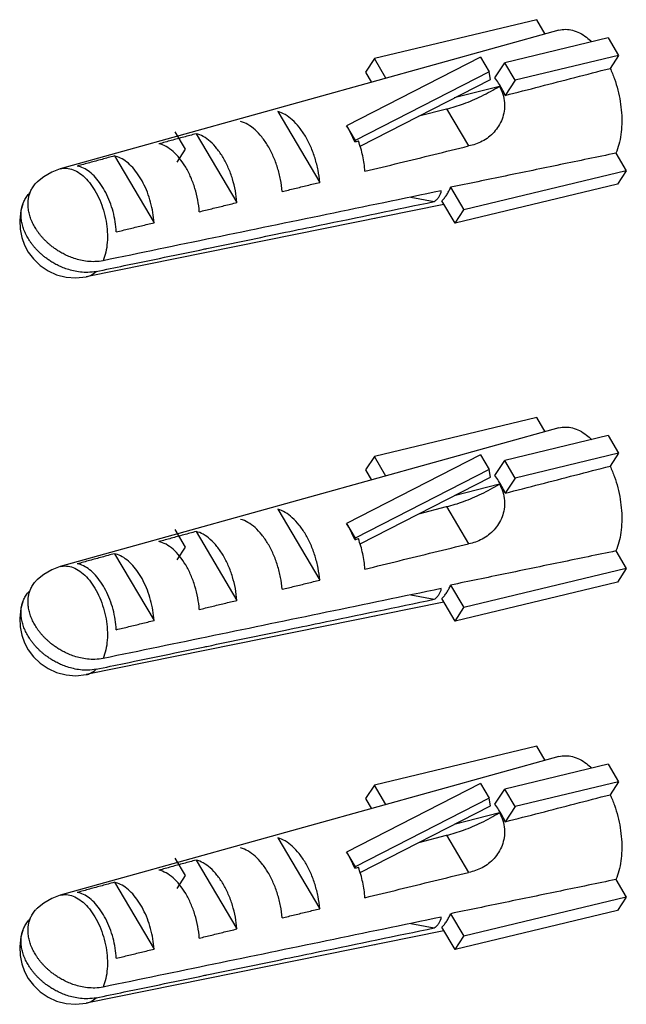
# Model space of a CAD drawing. Units: millimetres. Extents: x 12436 to 13359, y -9704 to -9270.
# Drawn here: x 12534 to 12580, y -9683 to -9607 of the extents above; entities that cross this region are included whole.
import ezdxf

# ---------------------------------------------------------------- set-up
doc = ezdxf.new("R2010")
doc.units = ezdxf.units.MM
doc.layers.add('02___PRT_ALL_AXES', color=7, linetype='Continuous')

msp = doc.modelspace()

# ---------------------------------------------------------------- linework, layer by layer
at = {"color": 0, "linetype": 'Continuous'}
for p, q in [((12573.575, -9607), (12561.101, -9609.993)), ((12574.228, -9608.101), (12573.575, -9607)), ((12579.055, -9608.399), (12571.117, -9610.303)), ((12579.055, -9608.399), (12579.857, -9609.751)), ((12569.266, -9609.878), (12558.968, -9615.145)), ((12561.996, -9611.503), (12561.101, -9609.993)), ((12569.266, -9609.878), (12569.934, -9611.005)), ((12570.358, -9611.464), (12571.117, -9610.303)), ((12571.919, -9611.656), (12571.117, -9610.303)), ((12579.857, -9609.751), (12571.919, -9611.656)), ((12579.857, -9609.751), (12579.21, -9610.74)), ((12569.934, -9611.005), (12559.636, -9616.272)), ((12560.421, -9611.032), (12560.885, -9611.813)), ((12570.019, -9611.59), (12569.934, -9611.005)), ((12560.006, -9616.712), (12570.019, -9611.59)), ((12571.919, -9611.656), (12571.16, -9612.816)), ((12570.704, -9612.122), (12567.231, -9613.016)), ((12553.684, -9614.056), (12556.91, -9619.497)), ((12564.53, -9614.398), (12566.654, -9613.85)), ((12566.654, -9613.85), (12568.346, -9616.703)), ((12545.773, -9615.604), (12546.574, -9616.956)), ((12558.968, -9615.145), (12559.636, -9616.272)), ((12547.408, -9615.762), (12550.543, -9621.049)), ((12559.636, -9616.272), (12559.604, -9616.381)), ((12546.574, -9616.956), (12545.927, -9617.945)), ((12541.133, -9617.469), (12544.175, -9622.599)), ((12579.655, -9617.256), (12580.457, -9618.608)), ((12580.457, -9618.608), (12567.983, -9621.601)), ((12580.457, -9618.608), (12579.778, -9619.646)), ((12566.962, -9619.879), (12567.983, -9621.601)), ((12579.778, -9619.646), (12567.304, -9622.639)), ((12563.91, -9620.629), (12565.703, -9620.97)), ((12567.304, -9622.639), (12566.283, -9620.918)), ((12567.304, -9622.639), (12567.983, -9621.601)), ((12561.157, -9622.27), (12561.147, -9622.268)), ((12561.164, -9622.265), (12561.157, -9622.27)), ((12573.575, -9637.559), (12561.101, -9640.551)), ((12574.228, -9638.66), (12573.575, -9637.559)), ((12579.055, -9638.957), (12571.117, -9640.862)), ((12579.055, -9638.957), (12579.857, -9640.309)), ((12569.266, -9640.436), (12558.968, -9645.703)), ((12561.996, -9642.062), (12561.101, -9640.551)), ((12569.266, -9640.436), (12569.934, -9641.563)), ((12579.857, -9640.309), (12571.919, -9642.214)), ((12579.857, -9640.309), (12579.21, -9641.298)), ((12570.358, -9642.022), (12571.117, -9640.862)), ((12571.919, -9642.214), (12571.117, -9640.862)), ((12569.934, -9641.563), (12559.636, -9646.83)), ((12560.421, -9641.59), (12560.885, -9642.371)), ((12570.019, -9642.148), (12569.934, -9641.563)), ((12560.006, -9647.27), (12570.019, -9642.148)), ((12570.704, -9642.68), (12567.231, -9643.574)), ((12571.919, -9642.214), (12571.16, -9643.374)), ((12553.684, -9644.615), (12556.91, -9650.055)), ((12564.53, -9644.956), (12566.654, -9644.408)), ((12566.654, -9644.408), (12568.346, -9647.261)), ((12558.968, -9645.703), (12559.636, -9646.83)), ((12545.773, -9646.162), (12546.574, -9647.514)), ((12547.408, -9646.32), (12550.543, -9651.608)), ((12559.636, -9646.83), (12559.604, -9646.939)), ((12541.133, -9648.027), (12544.175, -9653.158)), ((12546.574, -9647.514), (12545.927, -9648.503)), ((12579.655, -9647.814), (12580.457, -9649.166)), ((12580.457, -9649.166), (12567.983, -9652.159)), ((12580.457, -9649.166), (12579.778, -9650.205)), ((12579.778, -9650.205), (12567.304, -9653.197)), ((12566.962, -9650.437), (12567.983, -9652.159)), ((12563.91, -9651.187), (12565.703, -9651.529)), ((12567.304, -9653.197), (12566.283, -9651.476)), ((12567.304, -9653.197), (12567.983, -9652.159)), ((12561.157, -9652.828), (12561.147, -9652.826)), ((12561.164, -9652.823), (12561.157, -9652.828)), ((12573.575, -9662.802), (12561.101, -9665.795)), ((12574.228, -9663.903), (12573.575, -9662.802)), ((12579.055, -9664.201), (12571.117, -9666.105)), ((12579.055, -9664.201), (12579.857, -9665.553)), ((12569.266, -9665.68), (12558.968, -9670.947)), ((12561.996, -9667.305), (12561.101, -9665.795)), ((12569.266, -9665.68), (12569.934, -9666.807)), ((12570.358, -9667.266), (12571.117, -9666.105)), ((12571.919, -9667.458), (12571.117, -9666.105)), ((12579.857, -9665.553), (12571.919, -9667.458)), ((12579.857, -9665.553), (12579.21, -9666.542)), ((12569.934, -9666.807), (12559.636, -9672.074)), ((12560.421, -9666.833), (12560.885, -9667.614)), ((12570.019, -9667.392), (12569.934, -9666.807)), ((12560.006, -9672.514), (12570.019, -9667.392)), ((12571.919, -9667.458), (12571.16, -9668.618)), ((12570.704, -9667.923), (12567.231, -9668.818)), ((12553.684, -9669.858), (12556.91, -9675.299)), ((12564.53, -9670.199), (12566.654, -9669.652)), ((12566.654, -9669.652), (12568.346, -9672.505)), ((12545.773, -9671.406), (12546.574, -9672.758)), ((12547.408, -9671.564), (12550.543, -9676.851)), ((12558.968, -9670.947), (12559.636, -9672.074)), ((12559.636, -9672.074), (12559.604, -9672.183)), ((12546.574, -9672.758), (12545.927, -9673.747)), ((12579.655, -9673.058), (12580.457, -9674.41)), ((12541.133, -9673.271), (12544.175, -9678.401)), ((12580.457, -9674.41), (12567.983, -9677.403)), ((12580.457, -9674.41), (12579.778, -9675.448)), ((12566.962, -9675.681), (12567.983, -9677.403)), ((12579.778, -9675.448), (12567.304, -9678.441)), ((12563.91, -9676.431), (12565.703, -9676.772)), ((12567.304, -9678.441), (12566.283, -9676.719)), ((12567.304, -9678.441), (12567.983, -9677.403)), ((12561.157, -9678.072), (12561.147, -9678.07)), ((12561.164, -9678.066), (12561.157, -9678.072))]:
    msp.add_line(p, q, dxfattribs=at)
at = {"color": 0}
for p, q in [((12561.101, -9609.993), (12560.421, -9611.032)), ((12561.101, -9640.551), (12560.421, -9641.59)), ((12561.101, -9665.795), (12560.421, -9666.833))]:
    msp.add_line(p, q, dxfattribs=at)
at = {"color": 0, "linetype": 'Continuous'}
for points, start_tangent, end_tangent in [([(12575.284, -9607.808), (12575.793, -9607.739), (12576.325, -9607.808), (12576.866, -9608.015), (12577.403, -9608.353), (12577.801, -9608.695)], (0.963465, 0.267835), (0.720287, -0.693677)), ([(12571.16, -9612.816), (12573.83, -9612.128), (12576.513, -9611.436), (12579.21, -9610.74)], (0.96832, 0.249713), (0.968325, 0.249692)), ([(12579.21, -9610.74), (12579.543, -9611.55), (12579.804, -9612.404), (12579.988, -9613.281), (12580.09, -9614.158), (12580.107, -9615.015), (12580.039, -9615.831), (12579.887, -9616.584), (12579.655, -9617.256)], (0.42412, -0.905606), (-0.395828, -0.918325)), ([(12571.16, -9612.816), (12570.916, -9612.331), (12570.648, -9611.879), (12570.358, -9611.464)], (-0.419504, 0.907753), (-0.604243, 0.7968)), ([(12566.654, -9613.85), (12567.958, -9613.458), (12569.334, -9612.871), (12570.704, -9612.122)], (0.974531, 0.224254), (0.853931, 0.520387)), ([(12570.704, -9612.122), (12570.972, -9612.723), (12571.098, -9613.385), (12571.072, -9614.039), (12570.915, -9614.635), (12570.65, -9615.171), (12570.297, -9615.636), (12569.872, -9616.03), (12569.387, -9616.345), (12568.872, -9616.57), (12568.346, -9616.703)], (0.509992, -0.860179), (-0.986772, -0.162113)), ([(12556.91, -9619.497), (12556.779, -9618.568), (12556.544, -9617.645), (12556.214, -9616.765), (12555.803, -9615.961), (12555.325, -9615.264), (12554.798, -9614.701), (12554.245, -9614.293), (12553.684, -9614.056)], (-0.083313, 0.996523), (-0.966621, 0.256212)), ([(12554.016, -9620.203), (12553.891, -9619.283), (12553.661, -9618.37), (12553.336, -9617.498), (12552.929, -9616.701), (12552.456, -9616.012), (12551.934, -9615.457), (12551.386, -9615.058), (12550.831, -9614.831)], (-0.078002, 0.996953), (-0.970057, 0.242876)), ([(12559.604, -9616.381), (12559.297, -9615.741), (12558.968, -9615.145)], (-0.407364, 0.913266), (-0.509992, 0.860179)), ([(12547.408, -9615.762), (12546.454, -9616.021), (12545.504, -9616.28), (12544.556, -9616.538)], (-0.964962, -0.262388), (-0.964915, -0.262564)), ([(12550.543, -9621.049), (12550.424, -9620.142), (12550.201, -9619.239), (12549.883, -9618.377), (12549.481, -9617.59), (12549.013, -9616.91), (12548.498, -9616.365), (12547.955, -9615.977), (12547.408, -9615.762)], (-0.071346, 0.997452), (-0.974128, 0.225999)), ([(12559.604, -9616.381), (12559.739, -9616.346), (12559.874, -9616.311)], (0.968193, 0.250204), (0.968194, 0.250201)), ([(12560.382, -9618.65), (12560.318, -9618.057), (12560.21, -9617.465), (12560.062, -9616.88), (12559.874, -9616.311)], (-0.072005, 0.997404), (-0.346731, 0.937965)), ([(12547.649, -9621.754), (12547.536, -9620.857), (12547.318, -9619.963), (12547.004, -9619.109), (12546.608, -9618.33), (12546.145, -9617.659), (12545.634, -9617.122), (12545.097, -9616.743), (12544.556, -9616.538)], (-0.065547, 0.997849), (-0.977453, 0.211152)), ([(12560.382, -9618.65), (12563.018, -9618.006), (12565.672, -9617.357), (12568.346, -9616.703)], (0.971453, 0.237232), (0.971357, 0.237625)), ([(12541.133, -9617.469), (12540.18, -9617.729), (12539.229, -9617.988), (12538.281, -9618.246)], (-0.964855, -0.262784), (-0.964802, -0.262977)), ([(12544.175, -9622.599), (12544.086, -9621.814), (12543.914, -9621.026), (12543.663, -9620.263), (12543.343, -9619.549), (12542.963, -9618.909), (12542.538, -9618.365), (12542.081, -9617.935), (12541.607, -9617.633), (12541.133, -9617.469)], (-0.058259, 0.998301), (-0.981332, 0.192321)), ([(12579.655, -9617.256), (12575.39, -9618.137), (12571.158, -9619.012), (12566.962, -9619.879)], (-0.979293, -0.202448), (-0.979308, -0.202377)), ([(12536.977, -9618.463), (12537.202, -9618.419), (12537.705, -9618.45), (12538.22, -9618.648), (12538.727, -9619.003), (12539.206, -9619.503), (12539.637, -9620.126), (12540.004, -9620.849), (12540.291, -9621.641), (12540.487, -9622.472), (12540.584, -9623.308), (12540.579, -9624.115), (12540.471, -9624.862), (12540.265, -9625.517)], (0.963355, 0.268231), (-0.38731, -0.92195)), ([(12541.28, -9623.303), (12541.197, -9622.527), (12541.029, -9621.748), (12540.783, -9620.992), (12540.467, -9620.286), (12540.092, -9619.653), (12539.671, -9619.116), (12539.218, -9618.694), (12538.75, -9618.401), (12538.281, -9618.246)], (-0.051891, 0.998653), (-0.984441, 0.175717)), ([(12540.265, -9625.517), (12539.638, -9625.589), (12539.055, -9625.565), (12538.526, -9625.475), (12538.052, -9625.343), (12537.634, -9625.186), (12537.265, -9625.014), (12536.941, -9624.835), (12536.658, -9624.656), (12536.415, -9624.482), (12536.206, -9624.317), (12536.022, -9624.158), (12535.854, -9624), (12535.694, -9623.837), (12535.54, -9623.666), (12535.394, -9623.488), (12535.26, -9623.31), (12535.141, -9623.136), (12535.035, -9622.966), (12534.938, -9622.794), (12534.847, -9622.614), (12534.763, -9622.424), (12534.688, -9622.229), (12534.626, -9622.036), (12534.576, -9621.846), (12534.539, -9621.657), (12534.512, -9621.46), (12534.498, -9621.249), (12534.5, -9621.016), (12534.526, -9620.762), (12534.584, -9620.492), (12534.682, -9620.208), (12534.833, -9619.914), (12535.052, -9619.616), (12535.217, -9619.446)], (-0.979303, -0.202401), (0.733053, 0.680171)), ([(12554.016, -9620.203), (12554.978, -9619.968), (12555.943, -9619.733), (12556.91, -9619.497)], (0.971537, 0.236889), (0.971498, 0.237048)), ([(12566.659, -9620.46), (12566.82, -9620.184), (12566.962, -9619.879)], (0.547537, 0.836782), (0.383083, 0.923714)), ([(12534.091, -9621.167), (12534.143, -9621.032), (12534.294, -9620.738), (12534.513, -9620.44), (12534.639, -9620.307)], (0.329143, 0.94428), (0.716967, 0.697107)), ([(12566.243, -9620.146), (12557.426, -9621.97), (12548.766, -9623.76), (12540.265, -9625.517)], (-0.979273, -0.202544), (-0.979303, -0.202401)), ([(12565.703, -9620.97), (12565.923, -9620.777), (12566.082, -9620.579)], (0.797357, 0.603508), (0.547537, 0.836782)), ([(12566.082, -9620.579), (12566.189, -9620.371), (12566.243, -9620.146)], (0.547537, 0.836782), (0.109706, 0.993964)), ([(12566.283, -9620.918), (12566.479, -9620.705), (12566.659, -9620.46)], (0.721987, 0.691907), (0.547537, 0.836782)), ([(12539.726, -9626.342), (12539.099, -9626.413), (12538.516, -9626.389), (12537.987, -9626.299), (12537.513, -9626.167), (12537.095, -9626.01), (12536.726, -9625.838), (12536.402, -9625.659), (12536.119, -9625.48), (12535.875, -9625.306), (12535.667, -9625.141), (12535.483, -9624.983), (12535.315, -9624.824), (12535.155, -9624.661), (12535, -9624.49), (12534.854, -9624.312), (12534.72, -9624.134), (12534.602, -9623.96), (12534.496, -9623.79), (12534.399, -9623.618), (12534.308, -9623.438), (12534.223, -9623.248), (12534.149, -9623.053), (12534.087, -9622.86), (12534.037, -9622.67), (12533.999, -9622.481), (12533.973, -9622.284), (12533.958, -9622.073), (12533.961, -9621.84), (12533.987, -9621.586), (12534.045, -9621.316), (12534.091, -9621.167)], (-0.979303, -0.202401), (0.329143, 0.94428)), ([(12547.649, -9621.754), (12548.611, -9621.52), (12549.575, -9621.285), (12550.543, -9621.049)], (0.971628, 0.236514), (0.971586, 0.236689)), ([(12554.279, -9623.333), (12556.887, -9622.794), (12565.703, -9620.97)], (0.979284, 0.202492), (0.979273, 0.202544)), ([(12541.28, -9623.303), (12542.242, -9623.069), (12543.207, -9622.835), (12544.175, -9622.599)], (0.971728, 0.236105), (0.971681, 0.236296)), ([(12548.086, -9624.614), (12548.227, -9624.584), (12554.279, -9623.333)], (0.979291, 0.202457), (0.979284, 0.202492)), ([(12541.891, -9625.894), (12548.086, -9624.614)], (0.979299, 0.202417), (0.979291, 0.202457)), ([(12539.726, -9626.342), (12541.891, -9625.894)], (0.979303, 0.202401), (0.979299, 0.202417)), ([(12538.966, -9626.756), (12539.308, -9626.64), (12539.726, -9626.342)], (0.979876, 0.199606), (0.717304, 0.69676)), ([(12575.284, -9638.366), (12575.793, -9638.297), (12576.325, -9638.366), (12576.866, -9638.573), (12577.403, -9638.911), (12577.801, -9639.253)], (0.963465, 0.267835), (0.720287, -0.693677)), ([(12571.16, -9643.374), (12573.83, -9642.686), (12576.513, -9641.994), (12579.21, -9641.298)], (0.96832, 0.249713), (0.968325, 0.249692)), ([(12579.21, -9641.298), (12579.543, -9642.108), (12579.804, -9642.962), (12579.988, -9643.839), (12580.09, -9644.716), (12580.107, -9645.573), (12580.039, -9646.389), (12579.887, -9647.142), (12579.655, -9647.814)], (0.42412, -0.905606), (-0.395828, -0.918325)), ([(12571.16, -9643.374), (12570.916, -9642.889), (12570.648, -9642.437), (12570.358, -9642.022)], (-0.419504, 0.907753), (-0.604243, 0.7968)), ([(12566.654, -9644.408), (12567.958, -9644.016), (12569.334, -9643.429), (12570.704, -9642.68)], (0.974531, 0.224254), (0.853931, 0.520387)), ([(12570.704, -9642.68), (12570.972, -9643.281), (12571.098, -9643.943), (12571.072, -9644.597), (12570.915, -9645.193), (12570.65, -9645.729), (12570.297, -9646.195), (12569.872, -9646.588), (12569.387, -9646.903), (12568.872, -9647.128), (12568.346, -9647.261)], (0.509992, -0.860179), (-0.986772, -0.162113)), ([(12556.91, -9650.055), (12556.779, -9649.126), (12556.544, -9648.203), (12556.214, -9647.323), (12555.803, -9646.519), (12555.325, -9645.822), (12554.798, -9645.259), (12554.245, -9644.851), (12553.684, -9644.615)], (-0.083313, 0.996523), (-0.966621, 0.256212)), ([(12554.016, -9650.761), (12553.891, -9649.842), (12553.661, -9648.928), (12553.336, -9648.056), (12552.929, -9647.259), (12552.456, -9646.57), (12551.934, -9646.015), (12551.386, -9645.617), (12550.831, -9645.389)], (-0.078002, 0.996953), (-0.970057, 0.242876)), ([(12559.604, -9646.939), (12559.297, -9646.3), (12558.968, -9645.703)], (-0.407364, 0.913266), (-0.509992, 0.860179)), ([(12547.408, -9646.32), (12546.454, -9646.579), (12545.504, -9646.838), (12544.556, -9647.096)], (-0.964962, -0.262388), (-0.964915, -0.262564)), ([(12550.543, -9651.608), (12550.424, -9650.7), (12550.201, -9649.797), (12549.883, -9648.935), (12549.481, -9648.148), (12549.013, -9647.468), (12548.498, -9646.923), (12547.955, -9646.535), (12547.408, -9646.32)], (-0.071346, 0.997452), (-0.974128, 0.225999)), ([(12547.649, -9652.312), (12547.536, -9651.415), (12547.318, -9650.521), (12547.004, -9649.667), (12546.608, -9648.888), (12546.145, -9648.217), (12545.634, -9647.68), (12545.097, -9647.301), (12544.556, -9647.096)], (-0.065547, 0.997849), (-0.977453, 0.211152)), ([(12559.604, -9646.939), (12559.739, -9646.904), (12559.874, -9646.869)], (0.968193, 0.250204), (0.968194, 0.250201)), ([(12560.382, -9649.208), (12560.318, -9648.616), (12560.21, -9648.023), (12560.062, -9647.438), (12559.874, -9646.869)], (-0.072005, 0.997404), (-0.346731, 0.937965)), ([(12560.382, -9649.208), (12563.018, -9648.564), (12565.672, -9647.915), (12568.346, -9647.261)], (0.971453, 0.237232), (0.971357, 0.237625)), ([(12541.133, -9648.027), (12540.18, -9648.287), (12539.229, -9648.546), (12538.281, -9648.804)], (-0.964855, -0.262784), (-0.964802, -0.262977)), ([(12544.175, -9653.158), (12544.086, -9652.372), (12543.914, -9651.584), (12543.663, -9650.821), (12543.343, -9650.107), (12542.963, -9649.467), (12542.538, -9648.923), (12542.081, -9648.493), (12541.607, -9648.191), (12541.133, -9648.027)], (-0.058259, 0.998301), (-0.981332, 0.192321)), ([(12579.655, -9647.814), (12575.39, -9648.696), (12571.158, -9649.57), (12566.962, -9650.437)], (-0.979293, -0.202448), (-0.979308, -0.202377)), ([(12541.28, -9653.861), (12541.197, -9653.086), (12541.029, -9652.306), (12540.783, -9651.55), (12540.467, -9650.844), (12540.092, -9650.211), (12539.671, -9649.675), (12539.218, -9649.252), (12538.75, -9648.959), (12538.281, -9648.804)], (-0.051891, 0.998653), (-0.984441, 0.175717)), ([(12536.977, -9649.021), (12537.202, -9648.977), (12537.705, -9649.009), (12538.22, -9649.206), (12538.727, -9649.561), (12539.206, -9650.061), (12539.637, -9650.684), (12540.004, -9651.407), (12540.291, -9652.199), (12540.487, -9653.03), (12540.584, -9653.866), (12540.579, -9654.673), (12540.471, -9655.42), (12540.265, -9656.076)], (0.963355, 0.268231), (-0.38731, -0.92195)), ([(12540.265, -9656.076), (12539.638, -9656.147), (12539.055, -9656.123), (12538.526, -9656.033), (12538.052, -9655.901), (12537.634, -9655.744), (12537.265, -9655.572), (12536.941, -9655.393), (12536.658, -9655.214), (12536.415, -9655.04), (12536.206, -9654.875), (12536.022, -9654.716), (12535.854, -9654.558), (12535.694, -9654.395), (12535.54, -9654.224), (12535.394, -9654.046), (12535.26, -9653.868), (12535.141, -9653.694), (12535.035, -9653.524), (12534.938, -9653.352), (12534.847, -9653.172), (12534.763, -9652.982), (12534.688, -9652.787), (12534.626, -9652.594), (12534.576, -9652.404), (12534.539, -9652.215), (12534.512, -9652.018), (12534.498, -9651.807), (12534.5, -9651.574), (12534.526, -9651.32), (12534.584, -9651.05), (12534.682, -9650.766), (12534.833, -9650.472), (12535.052, -9650.174), (12535.217, -9650.004)], (-0.979303, -0.202401), (0.733053, 0.680171)), ([(12554.016, -9650.761), (12554.978, -9650.527), (12555.943, -9650.291), (12556.91, -9650.055)], (0.971537, 0.236889), (0.971498, 0.237048)), ([(12534.091, -9651.725), (12534.143, -9651.59), (12534.294, -9651.296), (12534.513, -9650.998), (12534.639, -9650.865)], (0.329143, 0.94428), (0.716967, 0.697107)), ([(12566.243, -9650.704), (12557.426, -9652.528), (12548.766, -9654.318), (12540.265, -9656.076)], (-0.979273, -0.202544), (-0.979303, -0.202401)), ([(12565.703, -9651.529), (12565.923, -9651.336), (12566.082, -9651.137)], (0.797357, 0.603508), (0.547537, 0.836782)), ([(12566.082, -9651.137), (12566.189, -9650.929), (12566.243, -9650.704)], (0.547537, 0.836782), (0.109706, 0.993964)), ([(12566.283, -9651.476), (12566.479, -9651.263), (12566.659, -9651.018)], (0.721987, 0.691907), (0.547537, 0.836782)), ([(12566.659, -9651.018), (12566.82, -9650.742), (12566.962, -9650.437)], (0.547537, 0.836782), (0.383083, 0.923714)), ([(12539.726, -9656.9), (12539.099, -9656.971), (12538.516, -9656.947), (12537.987, -9656.857), (12537.513, -9656.726), (12537.095, -9656.568), (12536.726, -9656.396), (12536.402, -9656.217), (12536.119, -9656.038), (12535.875, -9655.864), (12535.667, -9655.699), (12535.483, -9655.541), (12535.315, -9655.383), (12535.155, -9655.219), (12535, -9655.048), (12534.854, -9654.87), (12534.72, -9654.692), (12534.602, -9654.518), (12534.496, -9654.348), (12534.399, -9654.176), (12534.308, -9653.996), (12534.223, -9653.806), (12534.149, -9653.611), (12534.087, -9653.418), (12534.037, -9653.228), (12533.999, -9653.039), (12533.973, -9652.842), (12533.958, -9652.631), (12533.961, -9652.398), (12533.987, -9652.144), (12534.045, -9651.874), (12534.091, -9651.725)], (-0.979303, -0.202401), (0.329143, 0.94428)), ([(12547.649, -9652.312), (12548.611, -9652.078), (12549.575, -9651.843), (12550.543, -9651.608)], (0.971628, 0.236514), (0.971586, 0.236689)), ([(12554.279, -9653.891), (12556.887, -9653.352), (12565.703, -9651.529)], (0.979284, 0.202492), (0.979273, 0.202544)), ([(12541.28, -9653.861), (12542.242, -9653.627), (12543.207, -9653.393), (12544.175, -9653.158)], (0.971728, 0.236105), (0.971681, 0.236296)), ([(12548.086, -9655.172), (12548.227, -9655.143), (12554.279, -9653.891)], (0.979291, 0.202457), (0.979284, 0.202492)), ([(12541.891, -9656.452), (12548.086, -9655.172)], (0.979299, 0.202417), (0.979291, 0.202457)), ([(12539.726, -9656.9), (12541.891, -9656.452)], (0.979303, 0.202401), (0.979299, 0.202417)), ([(12538.966, -9657.314), (12539.308, -9657.198), (12539.726, -9656.9)], (0.979876, 0.199606), (0.717304, 0.69676)), ([(12575.284, -9663.609), (12575.793, -9663.541), (12576.325, -9663.61), (12576.866, -9663.817), (12577.403, -9664.155), (12577.801, -9664.497)], (0.963465, 0.267835), (0.720287, -0.693677)), ([(12571.16, -9668.618), (12573.83, -9667.93), (12576.513, -9667.238), (12579.21, -9666.542)], (0.96832, 0.249713), (0.968325, 0.249692)), ([(12579.21, -9666.542), (12579.543, -9667.352), (12579.804, -9668.206), (12579.988, -9669.082), (12580.09, -9669.96), (12580.107, -9670.817), (12580.039, -9671.632), (12579.887, -9672.385), (12579.655, -9673.058)], (0.42412, -0.905606), (-0.395828, -0.918325)), ([(12571.16, -9668.618), (12570.916, -9668.133), (12570.648, -9667.681), (12570.358, -9667.266)], (-0.419504, 0.907753), (-0.604243, 0.7968)), ([(12566.654, -9669.652), (12567.958, -9669.26), (12569.334, -9668.673), (12570.704, -9667.923)], (0.974531, 0.224254), (0.853931, 0.520387)), ([(12570.704, -9667.923), (12570.972, -9668.524), (12571.098, -9669.187), (12571.072, -9669.841), (12570.915, -9670.437), (12570.65, -9670.972), (12570.297, -9671.438), (12569.872, -9671.832), (12569.387, -9672.147), (12568.872, -9672.372), (12568.346, -9672.505)], (0.509992, -0.860179), (-0.986772, -0.162113)), ([(12556.91, -9675.299), (12556.779, -9674.369), (12556.544, -9673.447), (12556.214, -9672.567), (12555.803, -9671.763), (12555.325, -9671.066), (12554.798, -9670.503), (12554.245, -9670.095), (12553.684, -9669.858)], (-0.083313, 0.996523), (-0.966621, 0.256212)), ([(12554.016, -9676.005), (12553.891, -9675.085), (12553.661, -9674.171), (12553.336, -9673.299), (12552.929, -9672.503), (12552.456, -9671.814), (12551.934, -9671.259), (12551.386, -9670.86), (12550.831, -9670.633)], (-0.078002, 0.996953), (-0.970057, 0.242876)), ([(12547.408, -9671.564), (12546.454, -9671.823), (12545.504, -9672.081), (12544.556, -9672.339)], (-0.964962, -0.262388), (-0.964915, -0.262564)), ([(12550.543, -9676.851), (12550.424, -9675.944), (12550.201, -9675.041), (12549.883, -9674.178), (12549.481, -9673.392), (12549.013, -9672.712), (12548.498, -9672.167), (12547.955, -9671.779), (12547.408, -9671.564)], (-0.071346, 0.997452), (-0.974128, 0.225999)), ([(12559.604, -9672.183), (12559.297, -9671.543), (12558.968, -9670.947)], (-0.407364, 0.913266), (-0.509992, 0.860179)), ([(12559.604, -9672.183), (12559.739, -9672.148), (12559.874, -9672.113)], (0.968193, 0.250204), (0.968194, 0.250201)), ([(12560.382, -9674.451), (12560.318, -9673.859), (12560.21, -9673.267), (12560.062, -9672.682), (12559.874, -9672.113)], (-0.072005, 0.997404), (-0.346731, 0.937965)), ([(12547.649, -9677.556), (12547.536, -9676.659), (12547.318, -9675.765), (12547.004, -9674.911), (12546.608, -9674.132), (12546.145, -9673.46), (12545.634, -9672.924), (12545.097, -9672.545), (12544.556, -9672.339)], (-0.065547, 0.997849), (-0.977453, 0.211152)), ([(12560.382, -9674.451), (12563.018, -9673.808), (12565.672, -9673.159), (12568.346, -9672.505)], (0.971453, 0.237232), (0.971357, 0.237625)), ([(12579.655, -9673.058), (12575.39, -9673.939), (12571.158, -9674.814), (12566.962, -9675.681)], (-0.979293, -0.202448), (-0.979308, -0.202377)), ([(12541.133, -9673.271), (12540.18, -9673.531), (12539.229, -9673.79), (12538.281, -9674.048)], (-0.964855, -0.262784), (-0.964802, -0.262977)), ([(12544.175, -9678.401), (12544.086, -9677.616), (12543.914, -9676.828), (12543.663, -9676.065), (12543.343, -9675.351), (12542.963, -9674.711), (12542.538, -9674.167), (12542.081, -9673.737), (12541.607, -9673.434), (12541.133, -9673.271)], (-0.058259, 0.998301), (-0.981332, 0.192321)), ([(12536.977, -9674.264), (12537.202, -9674.221), (12537.705, -9674.252), (12538.22, -9674.45), (12538.727, -9674.805), (12539.206, -9675.305), (12539.637, -9675.928), (12540.004, -9676.65), (12540.291, -9677.443), (12540.487, -9678.274), (12540.584, -9679.109), (12540.579, -9679.917), (12540.471, -9680.663), (12540.265, -9681.319)], (0.963355, 0.268231), (-0.38731, -0.92195)), ([(12541.28, -9679.105), (12541.197, -9678.329), (12541.029, -9677.55), (12540.783, -9676.794), (12540.467, -9676.088), (12540.092, -9675.455), (12539.671, -9674.918), (12539.218, -9674.496), (12538.75, -9674.202), (12538.281, -9674.048)], (-0.051891, 0.998653), (-0.984441, 0.175717)), ([(12540.265, -9681.319), (12539.638, -9681.391), (12539.055, -9681.366), (12538.526, -9681.277), (12538.052, -9681.145), (12537.634, -9680.988), (12537.265, -9680.816), (12536.941, -9680.637), (12536.658, -9680.457), (12536.415, -9680.284), (12536.206, -9680.119), (12536.022, -9679.96), (12535.854, -9679.802), (12535.694, -9679.639), (12535.54, -9679.467), (12535.394, -9679.29), (12535.26, -9679.112), (12535.141, -9678.938), (12535.035, -9678.768), (12534.938, -9678.596), (12534.847, -9678.416), (12534.763, -9678.226), (12534.688, -9678.031), (12534.626, -9677.838), (12534.576, -9677.648), (12534.539, -9677.458), (12534.512, -9677.262), (12534.498, -9677.05), (12534.5, -9676.818), (12534.526, -9676.564), (12534.584, -9676.294), (12534.682, -9676.01), (12534.833, -9675.716), (12535.052, -9675.418), (12535.217, -9675.248)], (-0.979303, -0.202401), (0.733053, 0.680171)), ([(12554.016, -9676.005), (12554.978, -9675.77), (12555.943, -9675.535), (12556.91, -9675.299)], (0.971537, 0.236889), (0.971498, 0.237048)), ([(12534.091, -9676.969), (12534.143, -9676.834), (12534.294, -9676.54), (12534.513, -9676.242), (12534.639, -9676.109)], (0.329143, 0.94428), (0.716967, 0.697107)), ([(12566.243, -9675.948), (12557.426, -9677.771), (12548.766, -9679.562), (12540.265, -9681.319)], (-0.979273, -0.202544), (-0.979303, -0.202401)), ([(12566.082, -9676.381), (12566.189, -9676.173), (12566.243, -9675.948)], (0.547537, 0.836782), (0.109706, 0.993964)), ([(12566.659, -9676.262), (12566.82, -9675.986), (12566.962, -9675.681)], (0.547537, 0.836782), (0.383083, 0.923714)), ([(12547.649, -9677.556), (12548.611, -9677.322), (12549.575, -9677.087), (12550.543, -9676.851)], (0.971628, 0.236514), (0.971586, 0.236689)), ([(12554.279, -9679.135), (12556.887, -9678.596), (12565.703, -9676.772)], (0.979284, 0.202492), (0.979273, 0.202544)), ([(12565.703, -9676.772), (12565.923, -9676.579), (12566.082, -9676.381)], (0.797357, 0.603508), (0.547537, 0.836782)), ([(12566.283, -9676.719), (12566.479, -9676.507), (12566.659, -9676.262)], (0.721987, 0.691907), (0.547537, 0.836782)), ([(12539.726, -9682.143), (12539.099, -9682.215), (12538.516, -9682.191), (12537.987, -9682.101), (12537.513, -9681.969), (12537.095, -9681.812), (12536.726, -9681.64), (12536.402, -9681.461), (12536.119, -9681.282), (12535.875, -9681.108), (12535.667, -9680.943), (12535.483, -9680.784), (12535.315, -9680.626), (12535.155, -9680.463), (12535, -9680.292), (12534.854, -9680.114), (12534.72, -9679.936), (12534.602, -9679.762), (12534.496, -9679.592), (12534.399, -9679.42), (12534.308, -9679.24), (12534.223, -9679.05), (12534.149, -9678.855), (12534.087, -9678.662), (12534.037, -9678.472), (12533.999, -9678.283), (12533.973, -9678.086), (12533.958, -9677.874), (12533.961, -9677.642), (12533.987, -9677.388), (12534.045, -9677.118), (12534.091, -9676.969)], (-0.979303, -0.202401), (0.329143, 0.94428)), ([(12541.28, -9679.105), (12542.242, -9678.871), (12543.207, -9678.637), (12544.175, -9678.401)], (0.971728, 0.236105), (0.971681, 0.236296)), ([(12548.086, -9680.415), (12548.227, -9680.386), (12554.279, -9679.135)], (0.979291, 0.202457), (0.979284, 0.202492)), ([(12541.891, -9681.696), (12548.086, -9680.415)], (0.979299, 0.202417), (0.979291, 0.202457)), ([(12538.966, -9682.558), (12539.308, -9682.442), (12539.726, -9682.143)], (0.979876, 0.199606), (0.717304, 0.69676)), ([(12539.726, -9682.143), (12541.891, -9681.696)], (0.979303, 0.202401), (0.979299, 0.202417))]:
    msp.add_spline(points, degree=3, dxfattribs=dict(at, start_tangent=start_tangent, end_tangent=end_tangent))
at = {"layer": '02___PRT_ALL_AXES', "color": 0, "linetype": 'Continuous'}
for p, q in [((12575.284, -9607.808), (12536.976, -9618.462)), ((12566.448, -9621.195), (12538.966, -9626.756)), ((12575.284, -9638.366), (12536.976, -9649.021)), ((12566.448, -9651.754), (12538.966, -9657.314)), ((12575.284, -9663.609), (12536.976, -9674.264)), ((12566.448, -9676.997), (12538.966, -9682.558))]:
    msp.add_line(p, q, dxfattribs=at)
for points in [[(12536.976, -9618.462), (12536.314, -9618.707), (12535.698, -9619.06), (12535.217, -9619.446)], [(12534.091, -9621.167), (12533.951, -9621.661), (12533.856, -9622.409), (12533.885, -9623.097), (12534.012, -9623.729), (12534.224, -9624.314), (12534.517, -9624.859), (12534.907, -9625.382), (12535.418, -9625.877), (12536.036, -9626.297), (12536.681, -9626.591), (12537.429, -9626.785), (12538.163, -9626.841), (12538.966, -9626.756)], [(12536.976, -9649.021), (12536.314, -9649.266), (12535.698, -9649.619), (12535.217, -9650.004)], [(12534.091, -9651.725), (12533.951, -9652.219), (12533.856, -9652.967), (12533.885, -9653.655), (12534.012, -9654.287), (12534.224, -9654.872), (12534.517, -9655.418), (12534.907, -9655.94), (12535.418, -9656.435), (12536.036, -9656.856), (12536.681, -9657.149), (12537.429, -9657.343), (12538.163, -9657.399), (12538.966, -9657.314)], [(12536.976, -9674.264), (12536.314, -9674.509), (12535.698, -9674.862), (12535.217, -9675.248)], [(12534.091, -9676.969), (12533.951, -9677.463), (12533.856, -9678.211), (12533.885, -9678.899), (12534.012, -9679.531), (12534.224, -9680.116), (12534.517, -9680.661), (12534.907, -9681.184), (12535.418, -9681.678), (12536.036, -9682.099), (12536.681, -9682.393), (12537.429, -9682.586), (12538.163, -9682.642), (12538.966, -9682.558)]]:
    msp.add_lwpolyline(points, dxfattribs=at)

doc.saveas('drawing.dxf')
